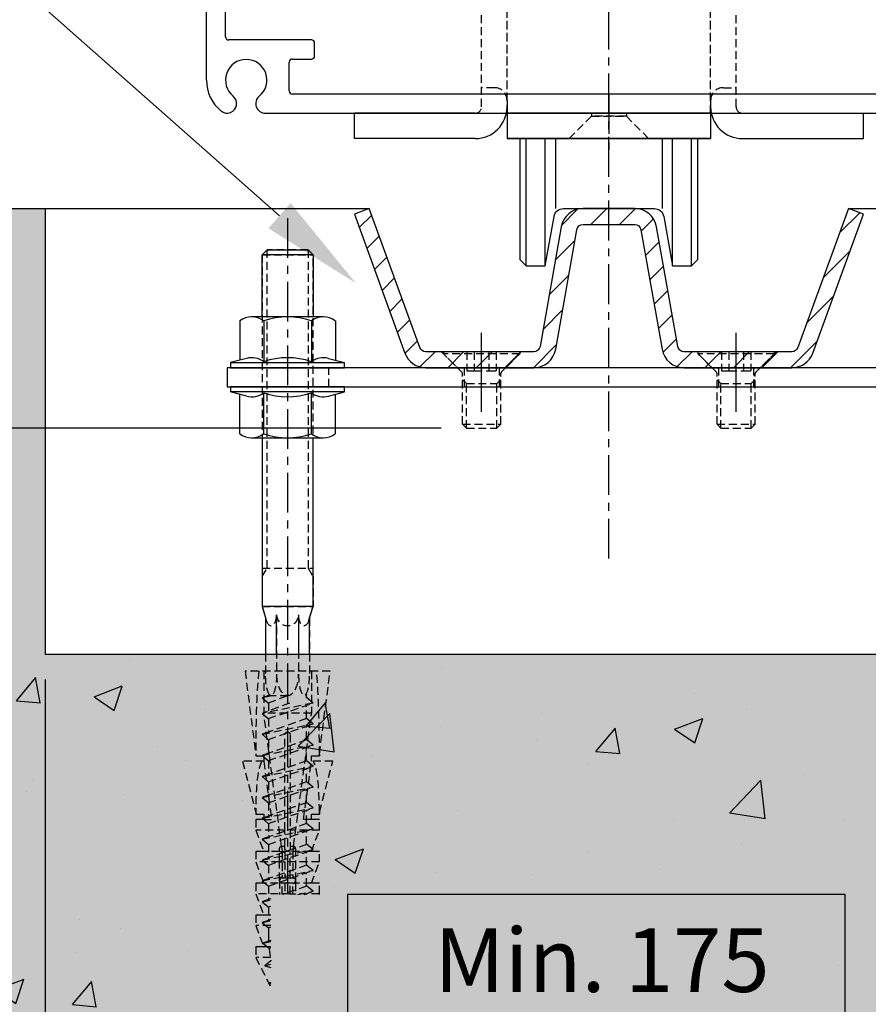
# Model space of a CAD drawing. Units: millimetres. Extents: x -3055 to 21375, y -6477 to 9788.
# Drawn here: x 17536 to 17669, y -125 to 30 of the extents above; entities that cross this region are included whole.
import ezdxf
from ezdxf import colors
from ezdxf.entities.mleader import LeaderData, LeaderLine
from ezdxf.enums import TextEntityAlignment as Align
from ezdxf.math import Vec2, Vec3

# ---------------------------------------------------------------- set-up
doc = ezdxf.new("R2010")
doc.units = ezdxf.units.MM
doc.header["$LTSCALE"] = 5
doc.linetypes.add('CENTER', pattern=[2, 1.25, -0.25, 0.25, -0.25])
doc.linetypes.add('HIDDEN', pattern=[0.375, 0.25, -0.125])
doc.layers.get('Defpoints').update_dxf_attribs({"lineweight": 25})
for name, color, linetype in [('018ARC', 5, 'Continuous'), ('025CENTER', 1, 'CENTER'), ('025HIDDEN', 6, 'HIDDEN'), ('025MAAT', 1, 'Continuous'), ('025TX_NL', 7, 'Continuous'), ('HATCH_VLOER', 7, 'Continuous')]:
    doc.layers.add(name, color=color, linetype=linetype)
doc.layers.add('Constraint', color=125, linetype='Continuous', plot=False, transparency=0.5)
doc.layers.add('Viewport', color=7, linetype='Continuous', lineweight=25, plot=False)
doc.styles.add('ADESK1', font='romans')
doc.styles.add('Arial 5.0', font='arial.ttf', dxfattribs={"height": 5})
doc.dimstyles.new('SALCO', dxfattribs={"dimscale": 0, "dimtxt": 2.5, "dimasz": 2.5, "dimexe": 1, "dimexo": 1, "dimgap": 1, "dimtad": 1, "dimdec": 1, "dimzin": 9, "dimdsep": 46, "dimtxsty": 'ADESK1', "dimcen": 2.5, "dimclrd": 256, "dimclre": 256, "dimclrt": 7, "dimadec": 0, "dimazin": 0, "dimtfac": 1, "dimtdec": 1, "dimtmove": 0, "dimatfit": 3, "dimfxl": 1, "dimtvp": 1, "dimtolj": 1, "dimtzin": 0, "dimarcsym": 0})

# ---------------------------------------------------------------- blocks, each defined once
blk = doc.blocks.new('*U67')
at = {"layer": '025MAAT'}
blk.add_hatch(color=256, dxfattribs=at).paths.add_polyline_path([(-18.841, 9.659), (-21.429, 9.659), (-18.841, 0)])
blk.add_line((-24.5, 0), (0, 0), dxfattribs=at)
for points in [[(-18.841, 0), (-18.841, 20)], [(-16.252, 15), (-30.752, 15)], [(-16.252, 9.659), (-18.841, 0), (-21.429, 9.659), (-16.252, 9.659)]]:
    blk.add_lwpolyline(points, dxfattribs=at)
at = {"style": 'Arial 5.0', "flags": 2}
blk.add_attdef('NUL', text='', height=5, dxfattribs=at).set_placement((-19.716, 15.532), align=Align.RIGHT)
blk = doc.blocks.new('*U376')
at = {"layer": '018ARC'}
h = blk.add_hatch(dxfattribs=at)
h.set_pattern_fill('ANSI31', color=256)
h.paths.add_polyline_path([(-37.65, 0), (-40, -0.86), (-32.05, -22.7, 0.315299), (-28.76, -25), (-23.8, -25), (-26.3, -22.5), (-28.76, -22.5, -0.315299), (-29.7, -21.84)])
h.paths.add_polyline_path([(-20, -22.5), (-26.3, -22.5), (-23.8, -25), (-20, -25)])
h.paths.add_polyline_path([(-13.7, -22.5), (-20, -22.5), (-20, -25), (-16.2, -25)])
h.paths.add_polyline_path([(-8.36, -22.11), (-5.05, -3.33, -0.36397), (-4.06, -2.5), (4.06, -2.5, -0.36397), (5.05, -3.33), (8.36, -22.11, 0.36397), (11.81, -25), (16.2, -25), (13.7, -22.5), (11.81, -22.5, -0.36397), (10.82, -21.67), (7.51, -2.89, 0.36397), (4.06, 0), (-4.06, 0, 0.36397), (-7.51, -2.89), (-10.82, -21.67, -0.36397), (-11.81, -22.5), (-13.7, -22.5), (-16.2, -25), (-11.81, -25, 0.36397)])
h.paths.add_polyline_path([(20, -22.5), (13.7, -22.5), (16.2, -25), (20, -25)])
h.paths.add_polyline_path([(26.3, -22.5), (20, -22.5), (20, -25), (23.8, -25)])
h.paths.add_polyline_path([(32.05, -22.7), (40, -0.86), (37.65, 0), (29.7, -21.84, -0.315299), (28.76, -22.5), (26.3, -22.5), (23.8, -25), (28.76, -25, 0.315299)])
blk.add_lwpolyline([(-8.36, -22.11), (-5.05, -3.33, -0.36397), (-4.06, -2.5), (4.06, -2.5, -0.36397), (5.05, -3.33), (8.36, -22.11, 0.36397), (11.81, -25), (28.76, -25, 0.315299), (32.05, -22.7), (40, -0.86), (37.65, 0), (29.7, -21.84, -0.315299), (28.76, -22.5), (11.81, -22.5, -0.36397), (10.82, -21.67), (7.51, -2.89, 0.36397), (4.06, 0), (-4.06, 0, 0.36397), (-7.51, -2.89), (-10.82, -21.67, -0.36397), (-11.81, -22.5), (-28.76, -22.5, -0.315299), (-29.7, -21.84), (-37.65, 0), (-40, -0.86), (-32.05, -22.7, 0.315299), (-28.76, -25), (-11.81, -25, 0.36397)], format="xyb", close=True)
at = {"layer": '025CENTER'}
for p, q in [((-20, -28), (-20, -19.5)), ((20, -28), (20, -19.5))]:
    blk.add_line(p, q, dxfattribs=at)
at = {"layer": '025HIDDEN'}
for p, q in [((-26.3, -22.5), (-23.8, -25)), ((-16.2, -25), (-13.7, -22.5)), ((16.2, -25), (13.7, -22.5)), ((26.3, -22.5), (23.8, -25))]:
    blk.add_line(p, q, dxfattribs=at)
blk = doc.blocks.new('*U370')
for p, q in [((-2.75, 3), (-2.75, 0)), ((2.75, 3), (2.75, 0))]:
    blk.add_line(p, q)
at = {"layer": '025CENTER'}
blk.add_line((0, -3.94), (0, 7.84), dxfattribs=at)
blk = doc.blocks.new('*U371')
for p, q in [((6, 0), (-6, 0)), ((-6, 0), (-6, -0.3)), ((6, 0), (6, -0.3)), ((6, -0.3), (-6, -0.3)), ((-3.09, -3.21), (-6, -0.3)), ((3.09, -3.21), (6, -0.3)), ((-3, -11.39), (-3, -3.43)), ((3, -11.39), (3, -3.43)), ((-3, -11.39), (3, -11.39)), ((-2.39, -12), (-3, -11.39)), ((-2.39, -12), (2.39, -12)), ((2.39, -12), (3, -11.39))]:
    blk.add_line(p, q)
for centre, start, end in [((-3.3, -3.42), 359.6691, 46.6143), ((3.3, -3.42), 133.3857, 180.3309)]:
    blk.add_arc(centre, 0.3, start, end)
at = {"layer": '025HIDDEN'}
for p, q in [((-2.31, 0), (-2.31, -3)), ((-1.15, 0), (-1.15, -3)), ((1.15, 0), (1.15, -3)), ((2.31, 0), (2.31, -3)), ((-2.31, -3), (-1.15, -3)), ((-1.15, -3), (1.15, -3)), ((1.15, -3), (2.31, -3)), ((-2.39, -5), (-3, -4.39)), ((2.39, -5), (3, -4.39)), ((-2.39, -12), (-2.39, -5)), ((-2.39, -5), (2.39, -5)), ((2.39, -12), (2.39, -5))]:
    blk.add_line(p, q, dxfattribs=at)
blk = doc.blocks.new('*U365')
for p, q in [((-13, -84), (-13, -64)), ((-10, -84), (-10, -64)), ((-8.4, -64), (-8.4, -75)), ((8.4, -64), (8.4, -75)), ((10, -84), (10, -64)), ((13, -84), (13, -64))]:
    blk.add_line(p, q)
blk.add_lwpolyline([(-14, -64), (-14, -83), (-13, -84), (-10, -84), (-8.62, -76.24, -0.363572), (-7.14, -75), (7.14, -75, -0.363572), (8.62, -76.24), (10, -84), (13, -84), (14, -83), (14, -64)], format="xyb")
blk = doc.blocks.new('*U366')
for p, q in [((-16, 0.5), (-16, -5.5)), ((16, 0.5), (16, -5.5)), ((-40, -5.5), (-40, -1.5)), ((-21, -1.5), (-40, -1.5)), ((16, -1.5), (-16, -1.5)), ((-16, -1.5), (-16, -5.5)), ((-16, -1.5), (16, -1.5)), ((16, -1.5), (16, -5.5)), ((21, -1.5), (40, -1.5)), ((40, -5.5), (40, -1.5)), ((-21, -5.5), (-40, -5.5)), ((-16, -5.5), (16, -5.5)), ((16, -5.5), (-16, -5.5)), ((21, -5.5), (40, -5.5))]:
    blk.add_line(p, q)
for centre, start, end in [((-21, -0.5), 270, 360), ((21, -0.5), 180, 270)]:
    blk.add_arc(centre, 5, start, end)
at = {"layer": '025CENTER'}
blk.add_line((0, 1.5), (0, -8.5), dxfattribs=at)
blk.add_line((0, 1.5), (0, -8.5), dxfattribs=at)
at = {"layer": '025HIDDEN'}
for p, q in [((-20, -0.5), (-20, 94.5)), ((-16, -1.5), (-16, 94.5)), ((-16, 0.5), (-16, 94.5)), ((16, 0.5), (16, 94.5)), ((16, -1.5), (16, 94.5)), ((20, -0.5), (20, 94.5)), ((-18, 2.5), (-20, 2.5)), ((18, 2.5), (20, 2.5)), ((-2.75, -1.5), (-2.75, -2)), ((-2.75, -1.5), (-2.75, -2)), ((2.75, -1.5), (2.75, -2)), ((2.75, -1.5), (2.75, -2)), ((-6.25, -5.5), (-2.75, -2)), ((-6.25, -5.5), (-2.75, -2)), ((-2.75, -2), (2.75, -2)), ((2.75, -2), (-2.75, -2)), ((6.25, -5.5), (2.75, -2)), ((6.25, -5.5), (2.75, -2))]:
    blk.add_line(p, q, dxfattribs=at)
for centre, radius, start, end in [((-18, 0.5), 2, 0, 90), ((18, 0.5), 2, 90, 180), ((-21, -0.5), 1, 270, 360), ((21, -0.5), 1, 180, 270)]:
    blk.add_arc(centre, radius, start, end, dxfattribs=at)
blk.add_blockref('*U365', (0, 58.5))
blk = doc.blocks.new('*D377')
at = {"lineweight": -2, "transparency": 16777216}
for p, q in [((17428.57, 0), (17388.44, 0)), ((17392.44, -10), (17392.44, -24.5)), ((17602.19, -34.5), (17388.44, -34.5)), ((17392.44, -34.5), (17392.44, -80.6))]:
    blk.add_line(p, q, dxfattribs=at)
at = {"transparency": 16777216}
for points in [[(17390.77, -10), (17394.1, -10), (17392.44, 0)], [(17390.77, -24.5), (17394.1, -24.5), (17392.44, -34.5)]]:
    blk.add_solid(points, dxfattribs=at)
at = {"layer": 'Defpoints', "color": 0, "transparency": 16777216}
for p in [(17432.57, 0), (17392.44, -34.5), (17606.19, -34.5)]:
    blk.add_point(p, dxfattribs=at)
at = {"color": 7, "transparency": 16777216, "insert": (17383.44, -62.55), "char_height": 10, "attachment_point": 5, "rotation": 90, "style": 'ADESK1'}
blk.add_mtext('\\A1;%%p35', dxfattribs=at)
blk = doc.blocks.new('A$C340029b2')
for p, q in [((54, 0), (-54, 0)), ((-49.75, -3), (49.75, -3)), ((-50.25, -3.5), (-50.25, -8)), ((50.25, -3.5), (50.25, -8)), ((-63.25, -5.18), (-63.25, -56.74)), ((63.25, -5.18), (63.25, -56.74)), ((-49.75, -8.5), (-46.75, -8.5)), ((-46.25, -9), (-46.25, -11)), ((46.25, -9), (46.25, -11)), ((49.75, -8.5), (46.75, -8.5)), ((-60.25, -12), (-60.25, -20)), ((-46.75, -11.5), (-59.75, -11.5)), ((46.75, -11.5), (59.75, -11.5)), ((60.25, -12), (60.25, -20)), ((-50.75, -20.5), (-59.75, -20.5)), ((-50.25, -25.2), (-50.25, -21)), ((50.25, -25.2), (50.25, -21)), ((50.75, -20.5), (59.75, -20.5)), ((-60.25, -23.75), (-60.25, -24.75)), ((-53, -23.5), (-60, -23.5)), ((-52.75, -24.7), (-52.75, -23.75)), ((52.75, -24.7), (52.75, -23.75)), ((53, -23.5), (60, -23.5)), ((60.25, -23.75), (60.25, -24.75)), ((-60, -25), (-59.75, -25)), ((-53.25, -24.95), (-53, -24.95)), ((53.25, -24.95), (53, -24.95)), ((60, -25), (59.75, -25)), ((-60.25, -26.75), (-60.25, -35.25)), ((-59.75, -26.5), (-60, -26.5)), ((-51.5, -26.45), (-53.25, -26.45)), ((51.5, -26.45), (53.25, -26.45)), ((59.75, -26.5), (60, -26.5)), ((60.25, -26.75), (60.25, -35.25)), ((-60, -35.5), (-59.75, -35.5)), ((-53.25, -35.55), (-51.5, -35.55)), ((53.25, -35.55), (51.5, -35.55)), ((60, -35.5), (59.75, -35.5)), ((-59.75, -37), (-60, -37)), ((-53, -37.05), (-53.25, -37.05)), ((-50.25, -36.8), (-50.25, -41)), ((50.25, -36.8), (50.25, -41)), ((53, -37.05), (53.25, -37.05)), ((59.75, -37), (60, -37)), ((-60.25, -37.25), (-60.25, -38.25)), ((-60, -38.5), (-53, -38.5)), ((-52.75, -38.25), (-52.75, -37.3)), ((52.75, -38.25), (52.75, -37.3)), ((60, -38.5), (53, -38.5)), ((60.25, -37.25), (60.25, -38.25)), ((-59.75, -41.5), (-50.75, -41.5)), ((59.75, -41.5), (50.75, -41.5)), ((-60.25, -42), (-60.25, -50)), ((60.25, -42), (60.25, -50)), ((-51.75, -50.5), (-59.75, -50.5)), ((51.75, -50.5), (59.75, -50.5)), ((-60.25, -54), (-60.25, -56.74)), ((-51.75, -53.5), (-59.75, -53.5)), ((51.75, -53.5), (59.75, -53.5)), ((60.25, -54), (60.25, -56.74)), ((-58.62, -59.55), (-51.75, -63.52)), ((58.62, -59.55), (51.75, -63.52)), ((-60.12, -62.15), (-53.5, -65.97)), ((60.12, -62.15), (53.5, -65.97)), ((-53.25, -72), (-53.25, -66.41)), ((-50.25, -66.12), (-50.25, -79.5)), ((50.25, -66.12), (50.25, -79.5)), ((53.25, -72), (53.25, -66.41)), ((-52.95, -72.5), (-53.25, -72)), ((-52.95, -72.5), (-53.25, -73)), ((52.95, -72.5), (53.25, -72)), ((52.95, -72.5), (53.25, -73)), ((-53.25, -79.5), (-53.25, -73)), ((53.25, -79.5), (53.25, -73)), ((-50.75, -80), (-52.75, -80)), ((50.75, -80), (52.75, -80))]:
    blk.add_line(p, q)
for centre, radius, start, end in [((-57, -5.18), 6.25, 129.1667, 180), ((-60, -1.5), 1.5, 309.1667, 129.1667), ((-54, -1.5), 1.5, 90, 230.8333), ((54, -1.5), 1.5, 309.1667, 90), ((60, -1.5), 1.5, 50.8333, 230.8333), ((57, -5.18), 6.25, 0, 50.8333), ((-57, -5.18), 3.25, 129.1667, 50.8333), ((-49.75, -3.5), 0.5, 89.9798, 180), ((49.75, -3.5), 0.5, 0, 90.0202), ((57, -5.18), 3.25, 129.1667, 50.8333), ((-49.75, -8), 0.5, 180, 270), ((-46.75, -9), 0.5, 0, 90), ((46.75, -9), 0.5, 90, 180), ((49.75, -8), 0.5, 270, 0), ((-59.75, -12), 0.5, 90, 180), ((-46.75, -11), 0.5, 270, 0), ((46.75, -11), 0.5, 180, 270), ((59.75, -12), 0.5, 0, 90), ((-59.75, -20), 0.5, 180, 270), ((59.75, -20), 0.5, 270, 0), ((-50.75, -21), 0.5, 0, 90), ((50.75, -21), 0.5, 90, 180), ((-60, -23.75), 0.25, 90, 180), ((-60, -24.75), 0.25, 180, 270), ((-53, -23.75), 0.25, 0, 90), ((-53, -24.7), 0.25, 270, 360), ((53, -23.75), 0.25, 90, 180), ((53, -24.7), 0.25, 180, 270), ((60, -23.75), 0.25, 0, 90), ((60, -24.75), 0.25, 270, 360), ((-59.75, -25.75), 0.75, 270, 90), ((-53.25, -25.7), 0.75, 90, 270), ((-51.5, -25.2), 1.25, 270, 0), ((51.5, -25.2), 1.25, 180, 270), ((53.25, -25.7), 0.75, 270, 90), ((59.75, -25.75), 0.75, 90, 270), ((-60, -26.75), 0.25, 90, 180), ((60, -26.75), 0.25, 0, 90), ((-60, -35.25), 0.25, 180, 270), ((-59.75, -36.25), 0.75, 270, 90), ((-53.25, -36.3), 0.75, 90, 270), ((-51.5, -36.8), 1.25, 0, 90), ((51.5, -36.8), 1.25, 90, 180), ((53.25, -36.3), 0.75, 270, 90), ((59.75, -36.25), 0.75, 90, 270), ((60, -35.25), 0.25, 270, 360), ((-60, -37.25), 0.25, 90, 180), ((-53, -37.3), 0.25, 0, 90), ((53, -37.3), 0.25, 90, 180), ((60, -37.25), 0.25, 0, 90), ((-60, -38.25), 0.25, 180, 270), ((-53, -38.25), 0.25, 270, 360), ((53, -38.25), 0.25, 180, 270), ((60, -38.25), 0.25, 270, 360), ((-59.75, -42), 0.5, 90, 180), ((-50.75, -41), 0.5, 270, 0), ((50.75, -41), 0.5, 180, 270), ((59.75, -42), 0.5, 0, 90), ((-59.75, -50), 0.5, 180, 270), ((-51.75, -52), 1.5, 270, 90), ((51.75, -52), 1.5, 90, 270), ((59.75, -50), 0.5, 270, 0), ((-59.75, -54), 0.5, 90, 180), ((59.75, -54), 0.5, 0, 90), ((-57, -56.74), 6.25, 180, 240), ((-57, -56.74), 3.25, 180, 240), ((57, -56.74), 3.25, 300, 0), ((57, -56.74), 6.25, 300, 0), ((-53.25, -66.12), 3, 0, 60), ((53.25, -66.12), 3, 120, 180), ((-53.75, -66.41), 0.5, 0, 60), ((53.75, -66.41), 0.5, 120, 180), ((-52.75, -79.5), 0.5, 180, 270), ((-50.75, -79.5), 0.5, 270, 0), ((50.75, -79.5), 0.5, 180, 270), ((52.75, -79.5), 0.5, 270, 0)]:
    blk.add_arc(centre, radius, start, end)
blk = doc.blocks.new('constraint')
at = {"layer": 'Constraint'}
blk.add_circle((0, 0), 1.5, dxfattribs=at)
blk = doc.blocks.new('pkd-100s omranding blind')
for name, p in [('A$C340029b2', (0, 0)), ('constraint', (0, -20))]:
    blk.add_blockref(name, p)
blk = doc.blocks.new('*D407')
at = {"lineweight": -2, "transparency": 16777216}
for p, q in [((17539.97, -74), (17539.97, -131.09)), ((17714.97, -74), (17714.97, -131.09)), ((17704.97, -127.09), (17549.97, -127.09))]:
    blk.add_line(p, q, dxfattribs=at)
at = {"transparency": 16777216}
for points in [[(17549.97, -125.43), (17549.97, -128.76), (17539.97, -127.09)], [(17704.97, -125.43), (17704.97, -128.76), (17714.97, -127.09)]]:
    blk.add_solid(points, dxfattribs=at)
at = {"layer": 'Defpoints', "color": 0, "transparency": 16777216}
for p in [(17539.97, -70), (17714.97, -70), (17539.97, -127.09)]:
    blk.add_point(p, dxfattribs=at)
at = {"color": 7, "transparency": 16777216, "insert": (17627.47, -118.09), "char_height": 10, "attachment_point": 5, "style": 'ADESK1'}
blk.add_mtext('\\A1;Min. 175', dxfattribs=at)
blk = doc.blocks.new('flensmoer M8_ZA')
for p, q in [((-1.47, 6.43), (-0.8, 8.95)), ((-0.8, -8.95), (-0.8, 8.95)), ((-7.37, 7.51), (-1.18, 7.51)), ((-7.37, 3.75), (-0.94, 3.75)), ((-7.37, -3.75), (-0.94, -3.75)), ((-7.37, -7.51), (-1.18, -7.51)), ((-1.47, -6.43), (-0.8, -8.95))]:
    blk.add_line(p, q)
for points in [[(-0.8, -8.95), (0, -8.95), (0, 8.95), (-0.8, 8.95)], [(-8, 5.67), (-8, -5.67)]]:
    blk.add_lwpolyline(points)
for centre, radius, start, end in [((-4.89, 5.63), 3.11, 142.8935, 217.1065), ((1.54, 5.63), 3.11, 165.1501, 217.1065), ((3.5, 0), 11.5, 160.9539, 199.0461), ((9.93, 0), 11.5, 160.9539, 199.0461), ((-4.89, -5.63), 3.11, 142.8935, 217.1065), ((1.54, -5.63), 3.11, 142.8935, 194.8499)]:
    blk.add_arc(centre, radius, start, end)

msp = doc.modelspace()

# ---------------------------------------------------------------- hatches: boundary and pattern name
at = {"layer": '018ARC'}
h = msp.add_hatch(dxfattribs=at)
h.set_pattern_fill('AR-CONC', color=256, scale=0.25)
h.paths.add_polyline_path([(17653.63, -107.77), (17653.63, -132.75), (17575.43, -132.75), (17575.43, -107.77)])
h.paths.add_polyline_path([(17742.39, -121.77), (17743.66, -121.31), (17744.93, -120.85), (17746.21, -120.39), (17747.49, -119.93), (17748.77, -119.48), (17750.05, -119.03), (17751.34, -118.58), (17752.63, -118.14), (17753.92, -117.7), (17755.21, -117.26), (17756.51, -116.82), (17757.81, -116.39), (17759.11, -115.97), (17760.41, -115.54), (17761.71, -115.12), (17763.02, -114.71), (17764.33, -114.3), (17765.64, -113.89), (17766.96, -113.49), (17768.28, -113.09), (17769.6, -112.69), (17770.92, -112.3), (17772.24, -111.92), (17773.57, -111.54), (17774.9, -111.16), (17776.23, -110.79), (17777.57, -110.43), (17778.91, -110.07), (17780.25, -109.71), (17781.59, -109.36), (17782.94, -109.02), (17784.29, -108.68), (17785.64, -108.35), (17786.99, -108.02), (17788.35, -107.7), (17789.71, -107.38), (17791.07, -107.07), (17792.43, -106.77), (17793.8, -106.47), (17795.17, -106.18), (17796.54, -105.9), (17797.92, -105.62), (17799.29, -105.35), (17800.68, -105.09), (17802.06, -104.83), (17803.45, -104.58), (17804.84, -104.34), (17806.23, -104.1), (17807.62, -103.87), (17809.02, -103.65), (17810.42, -103.44), (17811.82, -103.23), (17813.23, -103.03), (17814.64, -102.84), (17816.05, -102.66), (17817.47, -102.49), (17818.89, -102.32), (17820.31, -102.16), (17821.73, -102.01), (17823.16, -101.87), (17824.59, -101.73), (17826.02, -101.6), (17827.45, -101.48), (17828.89, -101.36), (17830.32, -101.26), (17831.76, -101.15), (17833.2, -101.06), (17834.65, -100.97), (17836.09, -100.88), (17837.54, -100.81), (17838.98, -100.73), (17840.43, -100.67), (17841.88, -100.61), (17843.33, -100.55), (17844.78, -100.5), (17846.23, -100.45), (17847.68, -100.4), (17849.13, -100.37), (17850.58, -100.33), (17852.03, -100.3), (17853.49, -100.27), (17854.94, -100.25), (17856.39, -100.23), (17857.84, -100.21), (17859.29, -100.19), (17860.74, -100.18), (17862.19, -100.17), (17863.63, -100.16), (17865.08, -100.16), (17866.52, -100.15), (17867.97, -100.15), (17869.41, -100.15), (17870.85, -100.15), (17872.29, -100.16), (17873.73, -100.16), (17875.16, -100.16), (17876.6, -100.17), (17878.03, -100.17), (17879.45, -100.18), (17880.88, -100.18), (17882.3, -100.19), (17883.73, -100.19), (17885.14, -100.2), (17886.56, -100.2), (17887.97, -100.21), (17889.38, -100.21), (17890.78, -100.21), (17892.19, -100.21), (17893.58, -100.21), (17894.98, -100.2), (17896.37, -100.2), (17897.75, -100.19), (17899.14, -100.18), (17900.51, -100.16), (17901.89, -100.15), (17903.26, -100.13), (17904.62, -100.11), (17905.98, -100.08), (17907.34, -100.05), (17908.69, -100.02), (17910.03, -99.98), (17911.37, -99.94), (17912.71, -99.9), (17914.03, -99.85), (17915.36, -99.8), (17916.68, -99.74), (17917.99, -99.67), (17919.29, -99.61), (17920.59, -99.53), (17921.88, -99.45), (17923.17, -99.37), (17924.45, -99.28), (17925.72, -99.18), (17926.99, -99.07), (17928.25, -98.96), (17929.5, -98.85), (17930.75, -98.72), (17931.99, -98.59), (17933.22, -98.45), (17934.44, -98.31), (17935.66, -98.16), (17936.86, -97.99), (17938.06, -97.83), (17939.26, -97.65), (17940.44, -97.46), (17941.62, -97.27), (17942.78, -97.07), (17943.94, -96.85), (17945.09, -96.63), (17946.23, -96.4), (17947.36, -96.16), (17948.49, -95.91), (17949.6, -95.65), (17950.71, -95.38), (17951.8, -95.11), (17952.89, -94.82), (17953.96, -94.51), (17955.03, -94.2), (17956.09, -93.88), (17957.13, -93.55), (17958.17, -93.2), (17959.19, -92.85), (17960.21, -92.48), (17961.21, -92.1), (17962.21, -91.7), (17963.19, -91.3), (17964.16, -90.88), (17965.12, -90.45), (17966.07, -90.01), (17967.01, -89.55), (17967.94, -89.08), (17968.85, -88.6), (17969.76, -88.11), (17970.65, -87.6), (17971.53, -87.07), (17972.4, -86.53), (17973.25, -85.98), (17974.1, -85.41), (17974.93, -84.83), (17975.75, -84.24), (17976.55, -83.62), (17977.34, -83), (17978.12, -82.35), (17978.89, -81.7), (17979.64, -81.02), (17980.38, -80.33), (17981.11, -79.62), (17981.82, -78.9), (17982.52, -78.16), (17983.21, -77.4), (17983.88, -76.63), (17984.54, -75.84), (17985.18, -75.03), (17985.81, -74.21), (17986.42, -73.36), (17987.02, -72.5), (17987.61, -71.63), (17988.18, -70.73), (17988.74, -69.82), (17989.29, -68.9), (17989.82, -67.95), (17990.34, -66.99), (17990.85, -66.02), (17991.34, -65.03), (17991.83, -64.03), (17992.3, -63.01), (17992.76, -61.98), (17993.21, -60.94), (17993.65, -59.88), (17994.08, -58.8), (17994.49, -57.72), (17994.9, -56.62), (17995.29, -55.51), (17995.68, -54.39), (17996.06, -53.25), (17996.42, -52.11), (17996.78, -50.95), (17997.13, -49.78), (17997.47, -48.6), (17997.8, -47.41), (17998.12, -46.21), (17998.44, -45), (17998.74, -43.78), (17999.04, -42.56), (17999.34, -41.32), (17999.62, -40.07), (17999.9, -38.82), (18000.17, -37.55), (18000.43, -36.28), (18000.69, -35), (18000.95, -33.72), (18001.19, -32.42), (18001.43, -31.12), (18001.67, -29.82), (18001.9, -28.5), (18002.13, -27.19), (18002.35, -25.86), (18002.56, -24.53), (18002.78, -23.2), (18002.99, -21.86), (18003.19, -20.51), (18003.39, -19.16), (18003.59, -17.81), (18003.79, -16.46), (18003.98, -15.1), (18004.17, -13.73), (18004.36, -12.37), (18004.54, -11), (18004.73, -9.63), (18004.91, -8.26), (18005.09, -6.88), (18005.27, -5.51), (18005.45, -4.13), (18005.62, -2.76), (18005.8, -1.38), (18005.98, 0), (17714.97, 0), (17714.97, -70), (17514.97, -70), (17514.97, 0), (17460.5, 0), (17432.57, 0), (17432.17, -1.7), (17431.76, -3.4), (17431.36, -5.1), (17430.96, -6.8), (17430.57, -8.5), (17430.18, -10.19), (17429.8, -11.88), (17429.44, -13.57), (17429.09, -15.26), (17428.75, -16.94), (17428.42, -18.61), (17428.11, -20.28), (17427.82, -21.94), (17427.55, -23.6), (17427.3, -25.25), (17427.08, -26.9), (17426.87, -28.53), (17426.7, -30.16), (17426.55, -31.78), (17426.43, -33.39), (17426.34, -34.99), (17426.28, -36.59), (17426.25, -38.17), (17426.26, -39.74), (17426.31, -41.29), (17426.39, -42.84), (17426.51, -44.38), (17426.68, -45.9), (17426.88, -47.4), (17427.13, -48.9), (17427.43, -50.38), (17427.77, -51.84), (17428.15, -53.29), (17428.58, -54.73), (17429.05, -56.16), (17429.56, -57.57), (17430.12, -58.96), (17430.71, -60.35), (17431.35, -61.72), (17432.02, -63.08), (17432.73, -64.43), (17433.47, -65.76), (17434.25, -67.08), (17435.07, -68.39), (17435.92, -69.69), (17436.8, -70.98), (17437.72, -72.26), (17438.67, -73.53), (17439.65, -74.79), (17440.65, -76.03), (17441.69, -77.27), (17442.75, -78.5), (17443.84, -79.72), (17444.96, -80.92), (17446.1, -82.12), (17447.27, -83.31), (17448.46, -84.5), (17449.67, -85.67), (17450.91, -86.84), (17452.16, -88), (17453.44, -89.15), (17454.73, -90.29), (17456.04, -91.43), (17457.37, -92.55), (17458.72, -93.68), (17460.08, -94.79), (17461.46, -95.9), (17462.85, -97.01), (17464.25, -98.11), (17465.66, -99.2), (17467.09, -100.29), (17468.53, -101.37), (17469.97, -102.45), (17471.43, -103.52), (17472.89, -104.59), (17474.36, -105.65), (17475.83, -106.71), (17477.31, -107.77), (17478.79, -108.82), (17480.28, -109.87), (17481.77, -110.92), (17483.26, -111.97), (17484.75, -113.01), (17486.24, -114.05), (17487.74, -115.09), (17489.22, -116.12), (17490.71, -117.16), (17492.19, -118.19), (17493.67, -119.22), (17495.15, -120.25), (17496.62, -121.28), (17498.09, -122.3), (17499.56, -123.32), (17501.02, -124.33), (17502.48, -125.35), (17503.94, -126.35), (17505.4, -127.36), (17506.86, -128.35), (17508.31, -129.34), (17509.76, -130.33), (17511.21, -131.31), (17512.65, -132.28), (17514.09, -133.25), (17515.54, -134.21), (17516.98, -135.16), (17518.41, -136.1), (17519.85, -137.04), (17521.28, -137.96), (17522.71, -138.88), (17524.14, -139.79), (17525.57, -140.69), (17527, -141.57), (17528.43, -142.45), (17529.85, -143.32), (17531.28, -144.18), (17532.7, -145.02), (17534.12, -145.85), (17535.54, -146.67), (17536.96, -147.48), (17538.37, -148.28), (17539.79, -149.06), (17541.21, -149.83), (17542.62, -150.59), (17544.04, -151.33), (17545.45, -152.05), (17546.87, -152.77), (17548.28, -153.46), (17549.69, -154.14), (17551.1, -154.81), (17552.52, -155.46), (17553.93, -156.09), (17555.34, -156.7), (17556.75, -157.3), (17558.16, -157.88), (17559.57, -158.44), (17560.99, -158.99), (17562.4, -159.51), (17563.81, -160.02), (17565.22, -160.51), (17566.64, -160.97), (17568.05, -161.42), (17569.46, -161.85), (17570.88, -162.25), (17572.29, -162.64), (17573.71, -163), (17575.13, -163.34), (17576.54, -163.66), (17577.96, -163.96), (17579.38, -164.24), (17580.8, -164.5), (17582.22, -164.73), (17583.65, -164.95), (17585.07, -165.14), (17586.5, -165.32), (17587.92, -165.48), (17589.35, -165.62), (17590.78, -165.73), (17592.2, -165.83), (17593.63, -165.91), (17595.07, -165.98), (17596.5, -166.02), (17597.93, -166.05), (17599.37, -166.06), (17600.8, -166.05), (17602.24, -166.02), (17603.68, -165.98), (17605.12, -165.92), (17606.56, -165.84), (17608.01, -165.75), (17609.45, -165.64), (17610.9, -165.52), (17612.34, -165.37), (17613.79, -165.22), (17615.25, -165.05), (17616.7, -164.86), (17618.15, -164.66), (17619.61, -164.45), (17621.07, -164.22), (17622.53, -163.98), (17623.99, -163.72), (17625.45, -163.45), (17626.92, -163.16), (17628.38, -162.87), (17629.85, -162.56), (17631.32, -162.24), (17632.79, -161.9), (17634.27, -161.56), (17635.75, -161.2), (17637.22, -160.83), (17638.7, -160.45), (17640.19, -160.05), (17641.67, -159.65), (17643.16, -159.24), (17644.65, -158.81), (17646.14, -158.38), (17647.63, -157.93), (17649.13, -157.48), (17650.63, -157.01), (17652.13, -156.54), (17653.63, -156.06), (17655.14, -155.57), (17656.64, -155.07), (17658.15, -154.56), (17659.66, -154.04), (17661.18, -153.52), (17662.7, -152.98), (17664.22, -152.44), (17665.74, -151.9), (17667.26, -151.34), (17668.79, -150.78), (17670.32, -150.22), (17671.86, -149.64), (17673.39, -149.06), (17674.93, -148.48), (17676.47, -147.89), (17678.01, -147.29), (17679.56, -146.69), (17681.11, -146.09), (17682.66, -145.48), (17684.22, -144.86), (17685.78, -144.24), (17687.34, -143.62), (17688.9, -142.99), (17690.47, -142.36), (17692.04, -141.73), (17693.61, -141.09), (17695.19, -140.45), (17696.77, -139.81), (17698.35, -139.17), (17699.94, -138.52), (17701.53, -137.88), (17703.12, -137.23), (17704.72, -136.58), (17706.32, -135.92), (17707.92, -135.27), (17709.52, -134.62), (17711.13, -133.96), (17712.75, -133.31), (17714.36, -132.66), (17715.98, -132), (17717.6, -131.35), (17719.23, -130.7), (17720.86, -130.04), (17722.49, -129.39), (17724.13, -128.75), (17725.77, -128.1), (17727.42, -127.45), (17729.07, -126.81), (17730.72, -126.17), (17732.37, -125.53), (17734.03, -124.9), (17735.7, -124.27), (17737.36, -123.64), (17739.03, -123.01), (17740.71, -122.39)])
at = {"layer": 'HATCH_VLOER', "true_color": 0x9f9c84}
h = msp.add_hatch(color=252, dxfattribs=at)
h.dxf.hatch_style = 1
edge = h.paths.add_edge_path()
edge.add_spline(control_points=[(17432.57, 0), (17428.44, -17.24), (17416.69, -66.21), (17492.7, -118.14), (17617.16, -206.79), (17772.87, -68.46), (17990.48, -120.5), (18002.29, -28.69), (18005.98, 0)], knot_values=[0, 0, 0, 0, 49.769228, 141.388866, 237.085254, 488.714665, 658.87577, 736.211422, 736.211422, 736.211422, 736.211422], degree=3, periodic=0)
edge.add_line((18005.98, 0), (17714.97, 0))
edge.add_line((17714.97, 0), (17714.97, -70))
edge.add_line((17714.97, -70), (17539.97, -70))
edge.add_line((17539.97, -70), (17539.97, 0))
edge.add_line((17539.97, 0), (17432.57, 0))

# ---------------------------------------------------------------- linework, layer by layer
for p, q in [((17432.57, 0), (17590.92, 0)), ((17666.23, 0), (18005.98, 0))]:
    msp.add_line(p, q)
msp.add_lwpolyline([(17539.97, 0), (17539.97, -70), (17714.97, -70), (17714.97, 0)])
msp.add_lwpolyline([(17568.57, -28), (17688.57, -28), (17688.57, -25), (17568.57, -25)], close=True)
at = {"layer": '018ARC'}
for points in [[(17574.07, -17), (17574.07, -7.26), (17574.84, -6.5), (17581.31, -6.5), (17582.07, -7.26), (17582.07, -17)], [(17582.07, -7.26), (17574.07, -7.26)], [(17574.07, -36), (17574.07, -62.5), (17574.61, -64.29), (17574.61, -70)], [(17581.54, -70), (17581.54, -64.29), (17582.07, -62.5), (17582.07, -36)], [(17582.07, -62.5), (17574.07, -62.5)], [(17576.34, -70), (17576.34, -63.81)], [(17579.81, -63.81), (17579.81, -70)]]:
    msp.add_lwpolyline(points, dxfattribs=at)
at = {"layer": '025CENTER'}
for p, q in [((17628.57, -55), (17628.57, 252.9)), ((17578.07, -1.5), (17578.07, -107.77))]:
    msp.add_line(p, q, dxfattribs=at)
msp.add_spline([(17432.57, 0), (17427.24, -49.48), (17489.74, -116.48), (17573.41, -162.92), (17817.66, -102.46), (17985.53, -74.58), (18005.98, 0)], degree=3, dxfattribs=at)
at = {"layer": '025HIDDEN'}
for p, q in [((17574.84, -6.5), (17574.07, -7.26)), ((17574.07, -7.26), (17574.07, -57.83)), ((17574.07, -7.26), (17582.07, -7.26)), ((17574.84, -56.5), (17574.84, -6.5)), ((17581.31, -6.5), (17574.84, -6.5)), ((17581.31, -6.5), (17581.31, -56.5)), ((17582.07, -7.26), (17581.31, -6.5)), ((17582.07, -57.83), (17582.07, -7.26)), ((17584.57, -28), (17584.57, -25)), ((17574.07, -57.83), (17574.84, -56.5)), ((17574.07, -56.5), (17582.07, -56.5)), ((17581.31, -56.5), (17582.07, -57.83)), ((17574.07, -57.83), (17574.07, -62.5)), ((17582.07, -57.83), (17582.07, -62.5)), ((17574.07, -62.5), (17574.73, -64.68)), ((17574.07, -62.5), (17582.07, -62.5)), ((17581.42, -64.68), (17582.07, -62.5)), ((17574.61, -64.29), (17574.61, -73.18)), ((17576.34, -63.81), (17576.34, -73.18)), ((17579.81, -63.81), (17579.81, -73.18)), ((17581.54, -64.29), (17581.54, -73.18)), ((17574.32, -72.67), (17574.32, -79.29)), ((17581.82, -72.67), (17581.82, -79.29)), ((17575.88, -76.5), (17574.07, -76.87)), ((17575.05, -76.5), (17574.07, -76.87)), ((17574.07, -76.87), (17575.06, -77.68)), ((17575.05, -76.5), (17578.07, -76.5)), ((17575.06, -77.68), (17578.07, -76.5)), ((17581.07, -76.87), (17581.07, -76.12)), ((17582.07, -77.7), (17581.07, -76.87)), ((17582.07, -77.7), (17574.07, -79.33)), ((17578.39, -77.7), (17574.07, -79.33)), ((17575.06, -77.68), (17575.06, -79.06)), ((17575.06, -80.14), (17582.07, -77.7)), ((17581.07, -80.14), (17581.07, -78.04)), ((17574.07, -79.33), (17575.06, -80.14)), ((17581.82, -79.29), (17574.32, -79.29)), ((17577.13, -100.18), (17574.32, -79.29)), ((17575.06, -80.14), (17575.06, -82.26)), ((17581.07, -80.14), (17575.06, -82.26)), ((17579.02, -100.18), (17581.82, -79.29)), ((17582.07, -80.97), (17581.07, -80.14)), ((17574.07, -82.61), (17582.07, -80.97)), ((17575.06, -83.42), (17582.07, -80.97)), ((17581.07, -83.42), (17581.07, -81.32)), ((17575.06, -82.26), (17574.07, -82.61)), ((17574.07, -82.61), (17575.06, -83.42)), ((17575.06, -83.42), (17575.06, -85.53)), ((17581.07, -83.47), (17575.06, -85.59)), ((17577.66, -97.67), (17577.66, -82.67)), ((17578.49, -82.67), (17578.49, -97.67)), ((17582.07, -84.3), (17581.07, -83.47)), ((17574.07, -85.93), (17582.07, -84.3)), ((17575.06, -86.74), (17582.07, -84.3)), ((17581.07, -86.74), (17581.07, -84.65)), ((17573.07, -85.76), (17573.07, -86)), ((17573.07, -86), (17574.32, -86)), ((17575.06, -85.59), (17574.07, -85.93)), ((17574.07, -85.93), (17575.06, -86.74)), ((17574.32, -86), (17574.32, -86.83)), ((17581.82, -86), (17583.07, -86)), ((17581.82, -86.83), (17581.82, -86)), ((17583.07, -85.76), (17583.07, -86)), ((17574.32, -86.83), (17574.04, -86.83)), ((17574.07, -89.26), (17582.07, -87.63)), ((17574.32, -86.83), (17575.56, -96)), ((17575.06, -86.74), (17575.06, -88.86)), ((17581.07, -86.8), (17575.06, -88.91)), ((17575.06, -90.07), (17582.07, -87.63)), ((17580.59, -96), (17581.82, -86.83)), ((17582.07, -87.63), (17581.07, -86.8)), ((17581.07, -90.07), (17581.07, -87.98)), ((17575.06, -88.91), (17574.07, -89.26)), ((17574.07, -89.26), (17575.06, -90.07)), ((17574.07, -92.54), (17582.07, -90.9)), ((17575.06, -90.07), (17575.06, -92.19)), ((17581.07, -90.07), (17575.06, -92.19)), ((17575.06, -93.35), (17582.07, -90.9)), ((17582.07, -90.9), (17581.07, -90.07)), ((17581.07, -93.35), (17581.07, -91.25)), ((17575.06, -92.19), (17574.07, -92.54)), ((17574.07, -92.54), (17575.06, -93.35)), ((17574.07, -95.81), (17582.07, -94.18)), ((17575.06, -93.35), (17575.06, -95.47)), ((17581.07, -93.35), (17575.06, -95.47)), ((17575.06, -96.62), (17582.07, -94.18)), ((17582.07, -94.18), (17581.07, -93.35)), ((17573.07, -94.83), (17573.07, -95.17)), ((17575.06, -95.47), (17574.07, -95.81)), ((17574.07, -95.81), (17575.06, -96.62)), ((17581.07, -96.62), (17581.07, -94.53)), ((17583.07, -94.83), (17583.07, -95.17)), ((17574.32, -96), (17573.07, -96)), ((17574.07, -99.09), (17582.07, -97.45)), ((17574.32, -96), (17575.56, -96)), ((17575.06, -96.62), (17575.06, -98.74)), ((17581.07, -96.62), (17575.06, -98.74)), ((17575.06, -99.9), (17582.07, -97.45)), ((17581.83, -96), (17580.59, -96)), ((17582.07, -97.45), (17581.07, -96.62)), ((17577.66, -97.67), (17573.07, -97.67)), ((17575.06, -98.74), (17574.07, -99.09)), ((17583.07, -97.67), (17578.49, -97.67)), ((17581.07, -99.9), (17581.07, -97.8)), ((17574.07, -99.09), (17575.06, -99.9)), ((17575.06, -99.9), (17575.06, -102.02)), ((17581.07, -99.9), (17575.06, -102.02)), ((17577.13, -100.18), (17577.24, -101)), ((17577.24, -100.17), (17577.66, -100.17)), ((17578.49, -100.17), (17578.91, -100.17)), ((17579.02, -100.18), (17578.91, -101)), ((17582.07, -100.73), (17581.07, -99.9)), ((17574.07, -102.36), (17582.07, -100.73)), ((17575.06, -102.02), (17574.07, -102.36)), ((17576.82, -101), (17574.32, -101)), ((17575.06, -103.17), (17582.07, -100.73)), ((17576.82, -102.67), (17576.82, -101)), ((17576.82, -101), (17577.24, -101)), ((17577.24, -101), (17577.66, -101)), ((17577.24, -101), (17577.24, -105.17)), ((17581.82, -101), (17577.66, -101)), ((17577.66, -101), (17577.66, -102.67)), ((17578.49, -105.17), (17578.49, -101)), ((17578.91, -101), (17578.91, -105.17)), ((17579.32, -100.58), (17579.32, -105.58)), ((17581.07, -103.17), (17581.07, -101.08)), ((17576.82, -102.67), (17573.07, -102.67)), ((17574.07, -102.36), (17575.06, -103.17)), ((17575.06, -103.17), (17575.06, -105.29)), ((17581.07, -103.17), (17575.06, -105.29)), ((17576.82, -102.67), (17577.66, -102.67)), ((17583.07, -102.67), (17577.66, -102.67)), ((17582.07, -104), (17581.07, -103.17)), ((17574.07, -105.64), (17582.07, -104)), ((17575.06, -106.45), (17582.07, -104)), ((17577.24, -105.17), (17577.66, -105.17)), ((17577.66, -105.17), (17578.91, -105.17)), ((17581.07, -106.45), (17581.07, -104.35)), ((17575.06, -105.29), (17574.07, -105.64)), ((17574.07, -105.64), (17575.06, -106.45)), ((17578.49, -106), (17574.32, -106)), ((17575.06, -106.45), (17575.06, -108.57)), ((17576.82, -105.58), (17576.82, -107.77)), ((17577.24, -107.77), (17577.24, -106)), ((17581.07, -106.45), (17577.32, -107.77)), ((17577.66, -106), (17577.66, -107.77)), ((17578.91, -106), (17578.49, -106)), ((17578.49, -107.67), (17578.49, -106)), ((17578.91, -107.77), (17578.91, -106)), ((17578.91, -106), (17579.32, -106)), ((17581.82, -106), (17579.32, -106)), ((17579.32, -106), (17579.32, -107.67)), ((17582.07, -107.28), (17581.07, -106.45)), ((17578.49, -107.67), (17573.07, -107.67)), ((17578.49, -107.67), (17579.32, -107.67)), ((17583.07, -107.67), (17579.32, -107.67)), ((17579.67, -107.77), (17582.07, -107.28)), ((17580.67, -107.77), (17582.07, -107.28)), ((17581.07, -107.77), (17581.07, -107.63)), ((17575.06, -108.57), (17574.07, -108.91)), ((17574.07, -108.91), (17575.43, -108.64)), ((17574.07, -108.91), (17575.06, -109.72)), ((17575.43, -108.44), (17575.06, -108.57)), ((17575.06, -109.72), (17575.43, -109.6)), ((17575.06, -109.72), (17575.06, -111.84)), ((17575.43, -111), (17574.32, -111)), ((17575.43, -112.67), (17573.07, -112.67)), ((17575.06, -111.84), (17574.07, -112.19)), ((17574.07, -112.19), (17575.43, -111.91)), ((17574.07, -112.19), (17575.06, -113)), ((17575.43, -111.71), (17575.06, -111.84)), ((17575.06, -113), (17575.43, -112.87)), ((17575.06, -113), (17575.06, -113.8)), ((17575.09, -115.11), (17574.19, -115.42)), ((17574.19, -115.42), (17575.43, -115.17)), ((17574.19, -115.42), (17575.18, -116.23)), ((17575.43, -116), (17574.32, -116)), ((17575.43, -114.99), (17575.09, -115.11)), ((17575.18, -116.23), (17575.43, -116.15)), ((17575.43, -117.67), (17573.07, -117.67)), ((17575.45, -118.22), (17574.48, -118.97)), ((17574.48, -118.97), (17575.43, -118.73)), ((17574.48, -118.97), (17575.43, -119.23)), ((17575.43, -121.59), (17575.2, -121.76)), ((17575.2, -121.76), (17575.43, -121.71)), ((17575.2, -121.76), (17575.43, -121.82))]:
    msp.add_line(p, q, dxfattribs=at)
for points in [[(17584.76, -72.67), (17571.39, -72.67), (17573.07, -85.76), (17573.07, -86), (17574.32, -86), (17574.32, -86.83), (17570.97, -86.83), (17573.07, -94.83), (17573.07, -95.17), (17574.32, -95.17), (17574.32, -96), (17573.07, -96), (17573.07, -97.67), (17574.32, -101), (17573.07, -101), (17573.07, -102.67), (17574.32, -106), (17573.07, -106), (17573.07, -107.67), (17574.32, -111), (17573.07, -111), (17573.07, -112.67), (17574.32, -116), (17573.07, -116), (17573.07, -117.67), (17575.43, -122.37)], [(17583.04, -107.77), (17583.07, -107.67), (17583.07, -106), (17581.82, -106), (17583.07, -102.67), (17583.07, -101), (17581.82, -101), (17583.07, -97.67), (17583.07, -96), (17581.82, -96), (17581.82, -95.17), (17583.07, -95.17), (17583.07, -94.83), (17585.17, -86.83), (17581.82, -86.83), (17581.82, -86), (17583.07, -86), (17583.07, -85.76), (17584.76, -72.67)]]:
    msp.add_lwpolyline(points, dxfattribs=at)
for centre, radius, start, end in [((17578.07, -63.81), 1.73, 180, 0), ((17578.91, -100.58), 0.417, 0, 74.7006), ((17577.24, -105.58), 0.417, 90, 180), ((17578.91, -105.58), 0.417, 270, 0), ((17600.06, -113.8), 25, 180, 182.9863), ((17600.06, -113.8), 25, 185.5789, 190.1656)]:
    msp.add_arc(centre, radius, start, end, dxfattribs=at)
for centre, major_axis, ratio, start_param, end_param in [((17575.48, -63.81), (0, -1.73), 0.5, 5.240735, 7.853982), ((17578.07, -124.62), (-3.54, 55.18), 0.064071, 0.339837, 0.785398), ((17578.07, -124.62), (-3.54, -55.18), 0.064071, 2.356194, 2.801756), ((17578.07, -73.18), (0, -3.32), 0.521857, 4.712389, 7.853982), ((17580.67, -73.18), (0, -3.32), 0.260929, 4.712389, 7.853982), ((17578.07, -113.85), (-3.53, 27.42), 0.129206, 0.156576, 0.787563), ((17578.07, -113.85), (-3.53, -27.42), 0.129206, 2.35403, 2.985017)]:
    msp.add_ellipse(centre, major_axis=major_axis, ratio=ratio, start_param=start_param, end_param=end_param, dxfattribs=at)
at = {"layer": '025HIDDEN', "extrusion": (0, 0, -1)}
for centre, major_axis, ratio, start_param in [((17580.67, -63.81), (0, -1.73), 0.5, 5.240735), ((17575.48, -73.18), (0, -3.32), 0.260929, 4.712389)]:
    msp.add_ellipse(centre, major_axis=major_axis, ratio=ratio, start_param=start_param, end_param=7.853982, dxfattribs=at)
at = {"layer": '025HIDDEN'}
for points, knots in [([(17577.66, -82.67), (17577.66, -82.62), (17577.67, -82.56), (17577.71, -82.46), (17577.74, -82.41), (17577.82, -82.34), (17577.86, -82.3), (17577.97, -82.26), (17578.02, -82.25), (17578.13, -82.25), (17578.18, -82.26), (17578.29, -82.3), (17578.33, -82.34), (17578.41, -82.41), (17578.44, -82.46), (17578.48, -82.56), (17578.49, -82.62), (17578.49, -82.67)], [-0.7537485, -0.7537485, -0.7537485, -0.7537485, -0.6595299, -0.6595299, -0.5653112, -0.5653112, -0.4710927, -0.4710927, -0.3768743, -0.3768743, -0.2826558, -0.2826558, -0.1884373, -0.1884373, -0.0942186, -0.0942186, 0, 0, 0, 0]), ([(17576.82, -100.58), (17576.82, -100.55), (17576.83, -100.5), (17576.86, -100.41), (17576.89, -100.36), (17576.95, -100.28), (17577, -100.24), (17577.1, -100.19), (17577.15, -100.17), (17577.22, -100.17), (17577.23, -100.17), (17577.24, -100.17)], [0.0314306, 0.0314306, 0.0314306, 0.0314306, 0.1059696, 0.1059696, 0.2119393, 0.2119393, 0.3161252, 0.3161252, 0.4203111, 0.4203111, 0.4405532, 0.4405532, 0.4405532, 0.4405532]), ([(17578.91, -100.17), (17578.93, -100.17), (17578.95, -100.17), (17579, -100.18), (17579.02, -100.18), (17579.02, -100.18)], [-0.2655406, -0.2655406, -0.2655406, -0.2655406, -0.1805867, -0.1805867, 0, 0, 0, 0]), ([(17578.07, -101), (17578.02, -101), (17577.97, -100.99), (17577.87, -100.95), (17577.82, -100.92), (17577.75, -100.85), (17577.72, -100.81), (17577.67, -100.71), (17577.66, -100.66), (17577.66, -100.6), (17577.66, -100.59), (17577.66, -100.58)], [0.363918, 0.363918, 0.363918, 0.363918, 0.4554793, 0.4554793, 0.5470405, 0.5470405, 0.6374383, 0.6374383, 0.7278361, 0.7278361, 0.743607, 0.743607, 0.743607, 0.743607]), ([(17578.49, -100.58), (17578.49, -100.59), (17578.49, -100.6), (17578.49, -100.65), (17578.48, -100.71), (17578.43, -100.81), (17578.4, -100.85), (17578.32, -100.92), (17578.28, -100.95), (17578.18, -100.99), (17578.13, -101), (17578.07, -101)], [0.7968764, 0.7968764, 0.7968764, 0.7968764, 0.8074861, 0.8074861, 0.9042972, 0.9042972, 1.0011082, 1.0011082, 1.09238, 1.09238, 1.1836517, 1.1836517, 1.1836517, 1.1836517]), ([(17578.91, -105.17), (17578.92, -105.17), (17578.93, -105.17), (17579, -105.17), (17579.05, -105.19), (17579.15, -105.24), (17579.2, -105.28), (17579.26, -105.36), (17579.29, -105.41), (17579.32, -105.5), (17579.32, -105.55), (17579.32, -105.58)], [0.3768281, 0.3768281, 0.3768281, 0.3768281, 0.3970703, 0.3970703, 0.5012561, 0.5012561, 0.605442, 0.605442, 0.7114117, 0.7114117, 0.7859508, 0.7859508, 0.7859508, 0.7859508]), ([(17577.24, -106), (17577.2, -106), (17577.16, -106), (17577.07, -105.97), (17577.02, -105.94), (17576.94, -105.87), (17576.9, -105.83), (17576.85, -105.74), (17576.83, -105.68), (17576.83, -105.63), (17576.83, -105.62), (17576.82, -105.6), (17576.82, -105.58)], [-0.3534343, -0.3534343, -0.3534343, -0.3534343, -0.2807168, -0.2807168, -0.1877647, -0.1877647, -0.0938824, -0.0938824, 0, 0, 0, 0.0314306, 0.0314306, 0.0314306, 0.0314306])]:
    msp.add_open_spline(points, degree=3, knots=knots, dxfattribs=at)
for points, weights in [([(17577.66, -100.17), (17577.66, -99.05), (17577.66, -97.67)], [1.00205622666, 1.00647416762, 1]), ([(17578.49, -97.67), (17578.49, -99.31), (17578.49, -100.58)], [1, 1.00769636954, 1]), ([(17577.66, -100.58), (17577.66, -100.38), (17577.66, -100.17)], [1, 1.01138888049, 1.02170776437]), ([(17576.82, -101), (17576.82, -100.8), (17576.82, -100.58)], [1, 1.00023319511, 1]), ([(17576.82, -105.58), (17576.82, -104.32), (17576.82, -102.67)], [1, 1.00829964829, 1]), ([(17577.66, -102.67), (17577.66, -104.05), (17577.66, -105.17)], [1, 1.00544099123, 1]), ([(17579.32, -105.58), (17579.32, -105.8), (17579.32, -106)], [1, 1.00023319533, 1]), ([(17578.49, -107.77), (17578.49, -107.72), (17578.49, -107.67)], [1.00038480534, 1.00019973479, 1]), ([(17579.32, -107.67), (17579.32, -107.72), (17579.32, -107.77)], [1, 1.00025378109, 1.00049204228])]:
    msp.add_rational_spline(points, weights, degree=2, dxfattribs=at)
at = {"layer": 'Viewport'}
msp.add_lwpolyline([(17665.72, -107.77), (17587.51, -107.77), (17587.51, -132.75), (17665.72, -132.75)], close=True, dxfattribs=at)

# ---------------------------------------------------------------- block references
for name, p in [('*U366', (17628.57, 16.5)), ('*U376', (17628.57, 0))]:
    msp.add_blockref(name, p)
at = {"xscale": 5, "yscale": 5, "zscale": 5}
msp.add_blockref('*U67', (17583, 0), dxfattribs=at)
at = {"rotation": 180}
msp.add_blockref('pkd-100s omranding blind', (17628.57, 15), dxfattribs=at)
at = {"layer": '018ARC'}
for p, rotation in [((17578.07, -25), 270), ((17578.07, -28), 90)]:
    msp.add_blockref('flensmoer M8_ZA', p, dxfattribs=dict(at, rotation=rotation))
at = {"layer": '025HIDDEN'}
for name, p in [('*U370', (17608.57, -28)), ('*U370', (17648.57, -28)), ('*U371', (17608.57, -22.5)), ('*U371', (17648.57, -22.5))]:
    msp.add_blockref(name, p, dxfattribs=at)

# ---------------------------------------------------------------- dimensions: what is measured, and where the dimension line sits
dim = msp.add_linear_dim(base=(17392.44, -34.5), p1=(17432.57, 0), p2=(17606.19, -34.5), angle=90, text='%%p35', dimstyle='SALCO', override={"dimscale": 4})
dim.commit()
dim.dimension.update_dxf_attribs({"geometry": '*D377', "text_midpoint": (17383.44, -62.55)})
dim = msp.add_linear_dim(base=(17539.97, -127.09), p1=(17714.97, -70), p2=(17539.97, -70), text='Min. <>', dimstyle='SALCO', override={"dimscale": 4})
dim.commit()
dim.dimension.update_dxf_attribs({"geometry": '*D407', "text_midpoint": (17627.47, -118.09)})

# ---------------------------------------------------------------- leaders
at = {"layer": '025TX_NL'}
ml = msp.add_multileader_mtext('Standard', dxfattribs=at)
ml.set_content('Levering rail door\\PDamm Deurentechniek\\PPlaatsen door opdr.gever', color=256, style='ADESK1')
ml.set_leader_properties()
ml.build(insert=Vec2(0, 0))
ml.multileader.update_dxf_attribs({"text_left_attachment_type": 6, "text_right_attachment_type": 6, "dogleg_length": 0.36, "arrow_head_size": 16})
ctx = ml.context
ctx.base_point, ctx.char_height, ctx.arrow_head_size, ctx.landing_gap_size, ctx.plane_origin = Vec3(17358.7, 41.19), 8, 16, 8, Vec3(17186.49, -217.08)
ctx.left_attachment, ctx.right_attachment, ctx.text_align_type = 6, 6, 2
notes = []
notes.append((ctx, [(1, (1, 1, 0), (17528.96, 41.19), (-1, 0), 0.36, [(1, [(17588.8, -11.72)], 0, [])])]))
ctx.mtext.insert, ctx.mtext.alignment, ctx.mtext.line_spacing_factor, ctx.mtext.flow_direction = Vec3(17520.6, 51.86), 3, 0.96, 5
for ctx, leaders in notes:
    for number, flags, end, landing, length, lines in leaders:
        leader = LeaderData()
        leader.index, (leader.has_last_leader_line, leader.has_dogleg_vector, leader.attachment_direction) = number, flags
        leader.last_leader_point, leader.dogleg_vector, leader.dogleg_length = Vec3(end), Vec3(landing), length
        for number, points, colour, breaks in lines:
            line = LeaderLine()
            line.index, line.vertices, line.color, line.breaks = number, Vec3.list(points), colors.encode_raw_color(colour), breaks
            leader.lines.append(line)
        ctx.leaders.append(leader)

doc.saveas('drawing.dxf')
